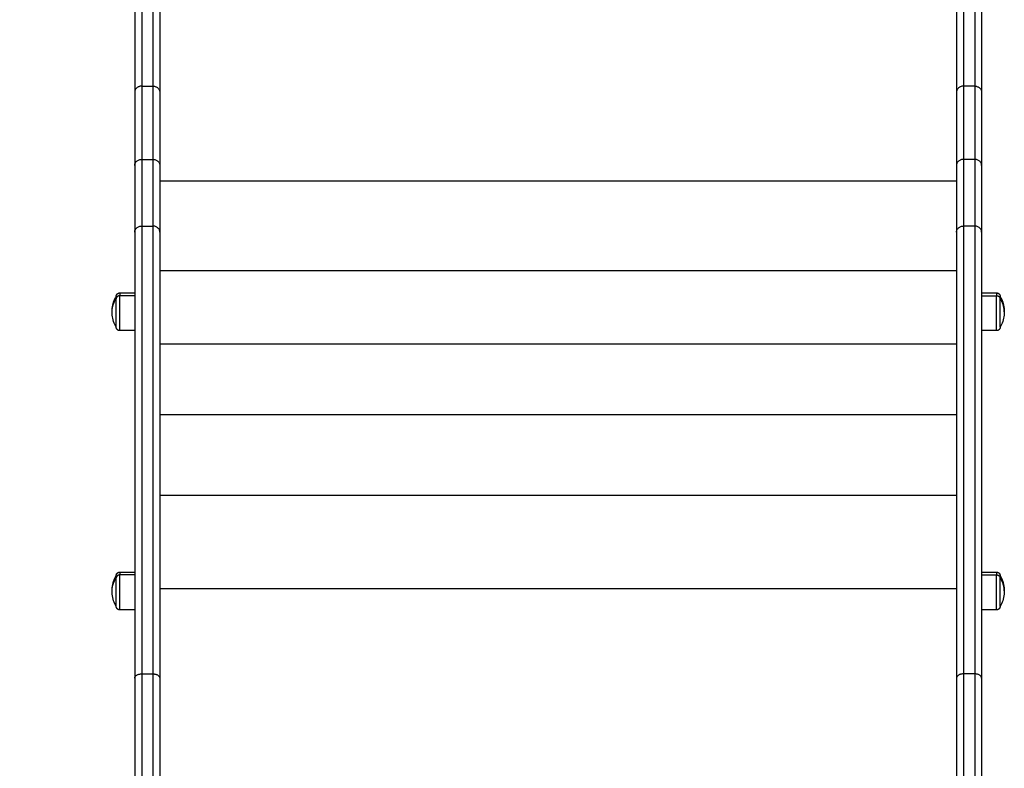
# Model space of a CAD drawing. Units: millimetres. Extents: x 0.3 to 12.1, y 0.2 to 16.
# Drawn here: x 9.1 to 9.8, y 10.5 to 11 of the extents above; entities that cross this region are included whole.
import ezdxf

# ---------------------------------------------------------------- set-up
doc = ezdxf.new("R2010")
doc.units = ezdxf.units.MM
doc.layers.add('DIASTASEIS', color=253, linetype='Continuous', lineweight=5)
doc.styles.get("Standard").update_dxf_attribs({"font": 'ARIALN.TTF'})
doc.dimstyles.new('STANDARD_ACAD', dxfattribs={"dimtxt": 0.18, "dimasz": 0.15, "dimexe": 0.18, "dimexo": 0.0625, "dimgap": 0.09, "dimtad": 0, "dimtih": 1, "dimtoh": 1, "dimzin": 0, "dimdsep": 46, "dimtxsty": 'Standard', "dimblk": 'OBLIQUE', "dimcen": 0.09, "dimadec": 0, "dimazin": 0, "dimtfac": 1, "dimtofl": 0, "dimtmove": 0, "dimatfit": 3, "dimfxl": 1, "dimtolj": 1, "dimtzin": 0, "dimarcsym": 0})

# ---------------------------------------------------------------- blocks, each defined once
blk = doc.blocks.new('_Oblique')
at = {"color": 0, "linetype": 'ByBlock', "lineweight": -2}
blk.add_line((-0.5, -0.5), (0.5, 0.5), dxfattribs=at)
blk = doc.blocks.new('*D46')
at = {"layer": 'Defpoints', "color": 0}
for p in [(9.4374, 14.42448), (7.32217, 10.02148), (8.30001, 10.02148)]:
    blk.add_point(p, dxfattribs=at)
at = {"layer": 'DIASTASEIS', "color": 0, "lineweight": -2}
for p, q in [((9.3749, 14.42448), (7.14217, 14.42448)), ((7.32217, 14.42448), (7.32217, 12.40488)), ((7.32217, 10.02148), (7.32217, 12.04108)), ((8.23751, 10.02148), (7.14217, 10.02148))]:
    blk.add_line(p, q, dxfattribs=at)
at = {"layer": 'DIASTASEIS', "color": 0, "linetype": 'ByBlock', "lineweight": -2, "xscale": 0.15, "yscale": 0.15, "zscale": 0.15}
for p, rotation in [((7.32217, 14.42448), 90), ((7.32217, 10.02148), 270)]:
    blk.add_blockref('_Oblique', p, dxfattribs=dict(at, rotation=rotation))
at = {"layer": 'DIASTASEIS', "color": 0, "insert": (7.32217, 12.22298), "char_height": 0.18, "attachment_point": 5}
blk.add_mtext('\\A1;4.40', dxfattribs=at)
blk = doc.blocks.new('FRONT')
for points, weights, degree, knots in [([(9.13974, 11.26108), (9.13974, 11.13095), (9.13974, 11.01257), (9.13974, 10.98746), (9.13974, 10.96959)], [1, 0.998873238687, 1, 0.992827680002, 1], 2, [0.000017, 0.000017, 0.000017, 351.999336, 351.999336, 426.374922, 426.374922, 426.374922]), ([(9.14774, 11.26108), (9.14774, 11.13095), (9.14774, 11.01257), (9.14774, 10.98746), (9.14774, 10.96959)], [1, 0.998873238687, 1, 0.992827680002, 1], 2, [0.000017, 0.000017, 0.000017, 351.999336, 351.999336, 426.374922, 426.374922, 426.374922]), ([(9.72774, 11.26108), (9.72774, 11.13095), (9.72774, 11.01257), (9.72774, 10.98746), (9.72774, 10.96959)], [1, 0.998873238687, 1, 0.992827680002, 1], 2, [0.000017, 0.000017, 0.000017, 351.999336, 351.999336, 426.374922, 426.374922, 426.374922]), ([(9.73574, 11.26108), (9.73574, 11.13095), (9.73574, 11.01257), (9.73574, 10.98746), (9.73574, 10.96959)], [1, 0.998873238687, 1, 0.992827680002, 1], 2, [0.000017, 0.000017, 0.000017, 351.999336, 351.999336, 426.374922, 426.374922, 426.374922]), ([(9.13974, 10.86955), (9.13974, 10.83886), (9.13974, 10.7968), (9.13974, 10.7633), (9.13974, 10.72956), (9.13974, 10.65076), (9.13974, 10.54929)], [1, 0.995410753547, 1, 0.999996161116, 1, 0.992455547068, 1], 2, [0.000102, 0.000102, 0.000102, 138.506321, 138.506321, 249.112025, 249.112025, 505.883849, 505.883849, 505.883849]), ([(9.14774, 10.86955), (9.14774, 10.83886), (9.14774, 10.7968), (9.14774, 10.7633), (9.14774, 10.72956), (9.14774, 10.65076), (9.14774, 10.54929)], [1, 0.995410753547, 1, 0.999996161116, 1, 0.992455547068, 1], 2, [0.000102, 0.000102, 0.000102, 138.506321, 138.506321, 249.112025, 249.112025, 505.883849, 505.883849, 505.883849]), ([(9.72774, 10.86955), (9.72774, 10.83886), (9.72774, 10.7968), (9.72774, 10.7633), (9.72774, 10.72956), (9.72774, 10.65076), (9.72774, 10.54929)], [1, 0.995410753547, 1, 0.999996161116, 1, 0.992455547068, 1], 2, [0.000102, 0.000102, 0.000102, 138.506321, 138.506321, 249.112025, 249.112025, 505.883849, 505.883849, 505.883849]), ([(9.73574, 10.86955), (9.73574, 10.83886), (9.73574, 10.7968), (9.73574, 10.7633), (9.73574, 10.72956), (9.73574, 10.65076), (9.73574, 10.54929)], [1, 0.995410753547, 1, 0.999996161116, 1, 0.992455547068, 1], 2, [0.000102, 0.000102, 0.000102, 138.506321, 138.506321, 249.112025, 249.112025, 505.883849, 505.883849, 505.883849]), ([(9.12154, 10.81924), (9.12154, 10.81924), (9.12154, 10.81932), (9.12154, 10.81934), (9.12154, 10.81937), (9.12155, 10.81944), (9.12155, 10.81949), (9.12157, 10.8196), (9.12157, 10.81965), (9.12161, 10.81986), (9.12166, 10.82001), (9.12184, 10.82048), (9.12203, 10.82077), (9.12227, 10.82101), (9.12276, 10.8215), (9.12339, 10.82174), (9.12404, 10.82174)], [1, 1, 1, 1, 1, 1, 1, 1, 1, 1, 1, 1, 1, 1, 1, 1.05719095842, 1.17157287525], 3, [0, 0, 0, 0, 0.000587, 0.000587, 0.078127, 0.078127, 0.236809, 0.236809, 0.398905, 0.398905, 0.904105, 0.904105, 1.971428, 1.971428, 1.971428, 3.985788, 3.985788, 3.985788, 3.985788]), ([(9.75144, 10.82174), (9.7521, 10.82174), (9.75272, 10.8215), (9.75321, 10.82101), (9.75345, 10.82077), (9.75364, 10.82048), (9.75383, 10.82001), (9.75387, 10.81986), (9.75391, 10.81965), (9.75392, 10.8196), (9.75393, 10.81949), (9.75393, 10.81944), (9.75394, 10.81937), (9.75394, 10.81934), (9.75394, 10.8193), (9.75394, 10.81926), (9.75394, 10.81924)], [0.865067764398, 0.780610270396, 0.738381523395, 0.738381523395, 0.738381523395, 0.738381523395, 0.738381523395, 0.738381523395, 0.738381523395, 0.738381523395, 0.738381523395, 0.738381523395, 0.738381523395, 0.738381523395, 0.738381523395, 0.738381523395, 0.738381523395], 3, [0, 0, 0, 0, 2.01436, 2.01436, 2.01436, 3.051395, 3.051395, 3.542259, 3.542259, 3.699755, 3.699755, 3.853934, 3.853934, 3.929274, 3.929274, 3.985776, 3.985776, 3.985776, 3.985776]), ([(9.12154, 10.79724), (9.12154, 10.79724), (9.12154, 10.80524), (9.12154, 10.81323), (9.12154, 10.8176)], [1, 0.79797855497, 1, 0.79797855497, 1], 2, [-28.461957, -28.461957, -28.461957, -14.230978, -14.230978, 0, 0, 0]), ([(9.12404, 10.79474), (9.12404, 10.79474), (9.12404, 10.80455), (9.12404, 10.81436), (9.12404, 10.81972)], [1, 0.79797855497, 1, 0.79797855497, 1], 2, [6.095562, 6.095562, 6.095562, 20.326541, 20.326541, 34.557519, 34.557519, 34.557519]), ([(9.75144, 10.79474), (9.75144, 10.79474), (9.75144, 10.80455), (9.75144, 10.81436), (9.75144, 10.81972)], [1, 0.79797855497, 1, 0.79797855497, 1], 2, [6.095562, 6.095562, 6.095562, 20.326541, 20.326541, 34.557519, 34.557519, 34.557519]), ([(9.75394, 10.79724), (9.75394, 10.79724), (9.75394, 10.80524), (9.75394, 10.81323), (9.75394, 10.8176)], [1, 0.79797855497, 1, 0.79797855497, 1], 2, [-28.461957, -28.461957, -28.461957, -14.230978, -14.230978, 0, 0, 0]), ([(9.12404, 10.79474), (9.12339, 10.79474), (9.12276, 10.79499), (9.12227, 10.79548), (9.12203, 10.79572), (9.12184, 10.79601), (9.12166, 10.79647), (9.12161, 10.79663), (9.12157, 10.79684), (9.12157, 10.79689), (9.12155, 10.79699), (9.12155, 10.79704), (9.12154, 10.79712), (9.12154, 10.79714), (9.12154, 10.79719), (9.12154, 10.79723), (9.12154, 10.79724)], [0.865067764398, 0.780610270396, 0.738381523395, 0.738381523395, 0.738381523395, 0.738381523395, 0.738381523395, 0.738381523395, 0.738381523395, 0.738381523395, 0.738381523395, 0.738381523395, 0.738381523395, 0.738381523395, 0.738381523395, 0.738381523395, 0.738381523395], 3, [0, 0, 0, 0, 2.01436, 2.01436, 2.01436, 3.051395, 3.051395, 3.542259, 3.542259, 3.699755, 3.699755, 3.853934, 3.853934, 3.929274, 3.929274, 3.985776, 3.985776, 3.985776, 3.985776]), ([(9.75394, 10.79724), (9.75394, 10.79724), (9.75394, 10.79717), (9.75394, 10.79714), (9.75394, 10.79712), (9.75393, 10.79704), (9.75393, 10.79699), (9.75392, 10.79689), (9.75391, 10.79684), (9.75387, 10.79663), (9.75383, 10.79647), (9.75364, 10.79601), (9.75345, 10.79572), (9.75321, 10.79548), (9.75272, 10.79499), (9.7521, 10.79474), (9.75144, 10.79474)], [1, 1, 1, 1, 1, 1, 1, 1, 1, 1, 1, 1, 1, 1, 1, 1.05719095842, 1.17157287525], 3, [0, 0, 0, 0, 0.000035, 0.000035, 0.077597, 0.077597, 0.236323, 0.236323, 0.398464, 0.398464, 0.903803, 0.903803, 1.97142, 1.97142, 1.97142, 3.985779, 3.985779, 3.985779, 3.985779]), ([(9.12154, 10.61958), (9.12154, 10.61958), (9.12154, 10.61966), (9.12154, 10.61968), (9.12154, 10.61971), (9.12155, 10.61978), (9.12155, 10.61983), (9.12157, 10.61993), (9.12157, 10.61999), (9.12161, 10.6202), (9.12166, 10.62035), (9.12184, 10.62082), (9.12203, 10.62111), (9.12227, 10.62135), (9.12276, 10.62184), (9.12339, 10.62208), (9.12404, 10.62208)], [1, 1, 1, 1, 1, 1, 1, 1, 1, 1, 1, 1, 1, 1, 1, 1.05719095842, 1.17157287525], 3, [0, 0, 0, 0, 0.000037, 0.000037, 0.077599, 0.077599, 0.236325, 0.236325, 0.398465, 0.398465, 0.903804, 0.903804, 1.971421, 1.971421, 1.971421, 3.985781, 3.985781, 3.985781, 3.985781]), ([(9.12154, 10.59758), (9.12154, 10.59758), (9.12154, 10.60557), (9.12154, 10.61356), (9.12154, 10.61794)], [1, 0.79797855497, 1, 0.79797855497, 1], 2, [-28.461957, -28.461957, -28.461957, -14.230978, -14.230978, 0, 0, 0]), ([(9.12404, 10.59508), (9.12404, 10.59508), (9.12404, 10.60489), (9.12404, 10.6147), (9.12404, 10.62006)], [1, 0.79797855497, 1, 0.79797855497, 1], 2, [6.095562, 6.095562, 6.095562, 20.326541, 20.326541, 34.557519, 34.557519, 34.557519]), ([(9.75144, 10.62208), (9.7521, 10.62208), (9.75272, 10.62184), (9.75321, 10.62135), (9.75345, 10.62111), (9.75364, 10.62082), (9.75383, 10.62035), (9.75387, 10.6202), (9.75391, 10.61999), (9.75392, 10.61993), (9.75393, 10.61983), (9.75393, 10.61978), (9.75394, 10.61971), (9.75394, 10.61968), (9.75394, 10.61964), (9.75394, 10.61963), (9.75394, 10.61961), (9.75394, 10.61961), (9.75394, 10.6196), (9.75394, 10.61959), (9.75394, 10.61959), (9.75394, 10.61959), (9.75394, 10.61958), (9.75394, 10.61958), (9.75394, 10.61958)], [0.865067764398, 0.780610270396, 0.738381523395, 0.738381523395, 0.738381523395, 0.738381523395, 0.738381523395, 0.738381523395, 0.738381523395, 0.738381523395, 0.738381523395, 0.738381523395, 0.738381523395, 0.738381523395, 0.738381523395, 0.738381523395, 0.738381523395, 0.738381523395, 0.738381523395, 0.738381523395, 0.738381523395, 0.738381523395, 0.738381523395, 0.738381523395, 0.738381523395], 3, [0, 0, 0, 0, 2.01436, 2.01436, 2.01436, 3.042423, 3.042423, 3.529041, 3.529041, 3.685174, 3.685174, 3.83802, 3.83802, 3.912708, 3.912708, 3.950051, 3.950051, 3.968723, 3.968723, 3.97806, 3.97806, 3.982728, 3.982728, 3.987396, 3.987396, 3.987396, 3.987396]), ([(9.75144, 10.59508), (9.75144, 10.59508), (9.75144, 10.60489), (9.75144, 10.6147), (9.75144, 10.62006)], [1, 0.79797855497, 1, 0.79797855497, 1], 2, [6.095562, 6.095562, 6.095562, 20.326541, 20.326541, 34.557519, 34.557519, 34.557519]), ([(9.75394, 10.59758), (9.75394, 10.59758), (9.75394, 10.60557), (9.75394, 10.61356), (9.75394, 10.61794)], [1, 0.79797855497, 1, 0.79797855497, 1], 2, [-28.461957, -28.461957, -28.461957, -14.230978, -14.230978, 0, 0, 0]), ([(9.12404, 10.59508), (9.12339, 10.59508), (9.12276, 10.59533), (9.12227, 10.59581), (9.12203, 10.59606), (9.12184, 10.59634), (9.12166, 10.59681), (9.12161, 10.59697), (9.12157, 10.59718), (9.12157, 10.59723), (9.12155, 10.59733), (9.12155, 10.59738), (9.12154, 10.59746), (9.12154, 10.59748), (9.12154, 10.59752), (9.12154, 10.59753), (9.12154, 10.59754), (9.12154, 10.59758), (9.12154, 10.59758)], [0.865067764398, 0.780610270396, 0.738381523395, 0.738381523395, 0.738381523395, 0.738381523395, 0.738381523395, 0.738381523395, 0.738381523395, 0.738381523395, 0.738381523395, 0.738381523395, 0.738381523395, 0.738381523395, 0.738381523395, 0.738381523395, 0.738381523395, 0.738381523395, 0.738381523395], 3, [0, 0, 0, 0, 2.01436, 2.01436, 2.01436, 3.061397, 3.061397, 3.556995, 3.556995, 3.71601, 3.71601, 3.871676, 3.871676, 3.947743, 3.947743, 3.985775, 3.985775, 3.985781, 3.985781, 3.985781, 3.985781]), ([(9.75394, 10.59758), (9.75394, 10.59758), (9.75394, 10.59754), (9.75394, 10.59753), (9.75394, 10.59752), (9.75394, 10.59748), (9.75394, 10.59746), (9.75393, 10.59738), (9.75393, 10.59733), (9.75392, 10.59723), (9.75391, 10.59718), (9.75387, 10.59697), (9.75383, 10.59681), (9.75364, 10.59634), (9.75345, 10.59606), (9.75321, 10.59581), (9.75272, 10.59533), (9.7521, 10.59508), (9.75144, 10.59508)], [1, 1, 1, 1, 1, 1, 1, 1, 1, 1, 1, 1, 1, 1, 1, 1, 1, 1.05719095842, 1.17157287525], 3, [0, 0, 0, 0, 0.000383, 0.000383, 0.038407, 0.038407, 0.114459, 0.114459, 0.270096, 0.270096, 0.42908, 0.42908, 0.924584, 0.924584, 1.971422, 1.971422, 1.971422, 3.985781, 3.985781, 3.985781, 3.985781]), ([(9.13974, 10.54929), (9.13974, 10.43413), (9.13974, 10.34613), (9.13974, 10.29855), (9.13974, 10.28179), (9.13974, 10.27279), (9.13974, 10.2689)], [1, 0.991669809473, 1, 0.977048626411, 1, 0.99816913063, 1], 2, [0.000063, 0.000063, 0.000063, 294.630923, 294.630923, 452.321549, 452.321549, 538.306883, 538.306883, 538.306883]), ([(9.14774, 10.54929), (9.14774, 10.43413), (9.14774, 10.34613), (9.14774, 10.29855), (9.14774, 10.28179), (9.14774, 10.27279), (9.14774, 10.2689)], [1, 0.991669809473, 1, 0.977048626411, 1, 0.99816913063, 1], 2, [0.000063, 0.000063, 0.000063, 294.630923, 294.630923, 452.321549, 452.321549, 538.306883, 538.306883, 538.306883]), ([(9.72774, 10.54929), (9.72774, 10.43413), (9.72774, 10.34613), (9.72774, 10.29855), (9.72774, 10.28179), (9.72774, 10.27279), (9.72774, 10.2689)], [1, 0.991669809473, 1, 0.977048626411, 1, 0.99816913063, 1], 2, [0.000063, 0.000063, 0.000063, 294.630923, 294.630923, 452.321549, 452.321549, 538.306883, 538.306883, 538.306883]), ([(9.73574, 10.54929), (9.73574, 10.43413), (9.73574, 10.34613), (9.73574, 10.29855), (9.73574, 10.28179), (9.73574, 10.27279), (9.73574, 10.2689)], [1, 0.991669809473, 1, 0.977048626411, 1, 0.99816913063, 1], 2, [0.000063, 0.000063, 0.000063, 294.630923, 294.630923, 452.321549, 452.321549, 538.306883, 538.306883, 538.306883])]:
    blk.add_rational_spline(points, weights, degree=degree, knots=knots)
for points, knots in [([(9.13474, 11.25773), (9.13474, 11.17092), (9.13474, 11.08785), (9.13474, 11.00888), (9.13474, 10.99195), (9.13474, 10.97725), (9.13474, 10.9652), (9.13474, 10.9652), (9.13474, 10.9652), (9.13474, 10.9652)], [0, 0, 0, 0, 351.09263, 351.09263, 351.09263, 426.374622, 426.374622, 426.374622, 426.385413, 426.385413, 426.385413, 426.385413]), ([(9.15274, 11.25773), (9.15274, 11.17092), (9.15274, 11.08785), (9.15274, 11.00888), (9.15274, 10.99195), (9.15274, 10.97725), (9.15274, 10.9652), (9.15274, 10.9652), (9.15274, 10.9652), (9.15274, 10.9652)], [0, 0, 0, 0, 351.09263, 351.09263, 351.09263, 426.374622, 426.374622, 426.374622, 426.385413, 426.385413, 426.385413, 426.385413]), ([(9.72274, 11.25773), (9.72274, 11.17092), (9.72274, 11.08785), (9.72274, 11.00888), (9.72274, 10.99195), (9.72274, 10.97725), (9.72274, 10.9652), (9.72274, 10.9652), (9.72274, 10.9652), (9.72274, 10.9652)], [0, 0, 0, 0, 351.09263, 351.09263, 351.09263, 426.374622, 426.374622, 426.374622, 426.385413, 426.385413, 426.385413, 426.385413]), ([(9.74074, 11.25773), (9.74074, 11.17092), (9.74074, 11.08785), (9.74074, 11.00888), (9.74074, 10.99195), (9.74074, 10.97725), (9.74074, 10.9652), (9.74074, 10.9652), (9.74074, 10.9652), (9.74074, 10.9652)], [0, 0, 0, 0, 351.09263, 351.09263, 351.09263, 426.374622, 426.374622, 426.374622, 426.385413, 426.385413, 426.385413, 426.385413]), ([(9.13974, 10.96959), (9.13947, 10.96959), (9.13892, 10.96955), (9.13809, 10.96936), (9.13728, 10.96904), (9.13653, 10.96859), (9.13588, 10.96802), (9.13536, 10.96736), (9.135, 10.96665), (9.13479, 10.96592), (9.13474, 10.96543), (9.13474, 10.9652)], [0, 0, 0, 0, 0.809438, 1.663253, 2.551853, 3.462714, 4.381244, 5.292106, 6.180707, 7.034524, 7.843941, 7.843941, 7.843941, 7.843941]), ([(9.14774, 10.96959), (9.14801, 10.96959), (9.14857, 10.96955), (9.1494, 10.96936), (9.15021, 10.96904), (9.15096, 10.96859), (9.15161, 10.96802), (9.15212, 10.96736), (9.15249, 10.96665), (9.1527, 10.96592), (9.15274, 10.96543), (9.15274, 10.9652)], [0, 0, 0, 0, 0.809438, 1.663253, 2.551853, 3.462714, 4.381244, 5.292106, 6.180707, 7.034524, 7.843941, 7.843941, 7.843941, 7.843941]), ([(9.72774, 10.96959), (9.72747, 10.96959), (9.72692, 10.96955), (9.72609, 10.96936), (9.72528, 10.96904), (9.72453, 10.96859), (9.72388, 10.96802), (9.72336, 10.96736), (9.723, 10.96665), (9.72279, 10.96592), (9.72274, 10.96543), (9.72274, 10.9652)], [0, 0, 0, 0, 0.809438, 1.663253, 2.551853, 3.462714, 4.381244, 5.292106, 6.180707, 7.034524, 7.843941, 7.843941, 7.843941, 7.843941]), ([(9.73574, 10.96959), (9.73601, 10.96959), (9.73657, 10.96955), (9.7374, 10.96936), (9.73821, 10.96904), (9.73896, 10.96859), (9.73961, 10.96802), (9.74012, 10.96736), (9.74049, 10.96665), (9.7407, 10.96592), (9.74074, 10.96543), (9.74074, 10.9652)], [0, 0, 0, 0, 0.809438, 1.663253, 2.551853, 3.462714, 4.381244, 5.292106, 6.180707, 7.034524, 7.843941, 7.843941, 7.843941, 7.843941]), ([(9.13474, 10.91283), (9.13474, 10.91309), (9.13477, 10.91336), (9.13488, 10.9139), (9.13497, 10.91418), (9.13521, 10.91472), (9.13537, 10.91499), (9.13574, 10.91549), (9.13596, 10.91573), (9.13645, 10.91616), (9.13672, 10.91635), (9.13729, 10.91668), (9.13759, 10.91681), (9.13821, 10.91703), (9.13852, 10.9171), (9.13914, 10.91721), (9.13945, 10.91723), (9.13974, 10.91723)], [-7.843955, -7.843955, -7.843955, -7.843955, -6.86346, -6.86346, -5.882966, -5.882966, -4.902472, -4.902472, -3.921977, -3.921977, -2.941483, -2.941483, -1.960989, -1.960989, -0.980494, -0.980494, 0, 0, 0, 0]), ([(9.14774, 10.91723), (9.14804, 10.91723), (9.14834, 10.91721), (9.14896, 10.9171), (9.14927, 10.91703), (9.14989, 10.91681), (9.15019, 10.91668), (9.15076, 10.91635), (9.15103, 10.91616), (9.15152, 10.91573), (9.15174, 10.91549), (9.15211, 10.91499), (9.15227, 10.91472), (9.15251, 10.91418), (9.1526, 10.9139), (9.15272, 10.91336), (9.15274, 10.91309), (9.15274, 10.91283)], [0, 0, 0, 0, 0.980494, 0.980494, 1.960989, 1.960989, 2.941483, 2.941483, 3.921977, 3.921977, 4.902472, 4.902472, 5.882966, 5.882966, 6.86346, 6.86346, 7.843955, 7.843955, 7.843955, 7.843955]), ([(9.72774, 10.91723), (9.72745, 10.91723), (9.72714, 10.91721), (9.72652, 10.9171), (9.72621, 10.91703), (9.72559, 10.91681), (9.72529, 10.91668), (9.72472, 10.91635), (9.72445, 10.91616), (9.72396, 10.91573), (9.72374, 10.91549), (9.72337, 10.91499), (9.72321, 10.91472), (9.72297, 10.91418), (9.72288, 10.9139), (9.72277, 10.91336), (9.72274, 10.91309), (9.72274, 10.91283)], [0, 0, 0, 0, 0.980494, 0.980494, 1.960989, 1.960989, 2.941483, 2.941483, 3.921977, 3.921977, 4.902472, 4.902472, 5.882966, 5.882966, 6.86346, 6.86346, 7.843955, 7.843955, 7.843955, 7.843955]), ([(9.74074, 10.91283), (9.74074, 10.91309), (9.74072, 10.91336), (9.7406, 10.9139), (9.74051, 10.91418), (9.74027, 10.91472), (9.74011, 10.91499), (9.73974, 10.91549), (9.73952, 10.91573), (9.73903, 10.91616), (9.73876, 10.91635), (9.73819, 10.91668), (9.73789, 10.91681), (9.73727, 10.91703), (9.73696, 10.9171), (9.73634, 10.91721), (9.73604, 10.91723), (9.73574, 10.91723)], [-7.843955, -7.843955, -7.843955, -7.843955, -6.86346, -6.86346, -5.882966, -5.882966, -4.902472, -4.902472, -3.921977, -3.921977, -2.941483, -2.941483, -1.960989, -1.960989, -0.980494, -0.980494, 0, 0, 0, 0]), ([(9.13474, 10.86506), (9.13474, 10.86532), (9.13477, 10.8656), (9.13488, 10.86615), (9.13497, 10.86644), (9.13521, 10.86699), (9.13537, 10.86726), (9.13574, 10.86777), (9.13596, 10.86801), (9.13645, 10.86845), (9.13672, 10.86865), (9.13729, 10.86898), (9.13759, 10.86912), (9.13821, 10.86934), (9.13852, 10.86942), (9.13914, 10.86953), (9.13945, 10.86955), (9.13974, 10.86955)], [-7.843955, -7.843955, -7.843955, -7.843955, -6.86346, -6.86346, -5.882966, -5.882966, -4.902472, -4.902472, -3.921977, -3.921977, -2.941483, -2.941483, -1.960989, -1.960989, -0.980494, -0.980494, 0, 0, 0, 0]), ([(9.13474, 10.86506), (9.13474, 10.84481), (9.13474, 10.82058), (9.13474, 10.79281), (9.13474, 10.78165), (9.13474, 10.76487), (9.13474, 10.74244), (9.13474, 10.73121), (9.13474, 10.72559)], [0, 0, 0, 0, 138.153743, 138.153743, 138.153743, 193.684115, 221.4493, 249.214486, 249.214486, 249.214486, 249.214486]), ([(9.15274, 10.86506), (9.15274, 10.86532), (9.15272, 10.8656), (9.1526, 10.86615), (9.15251, 10.86644), (9.15227, 10.86699), (9.15211, 10.86726), (9.15174, 10.86777), (9.15152, 10.86801), (9.15103, 10.86845), (9.15076, 10.86865), (9.15019, 10.86898), (9.14989, 10.86912), (9.14927, 10.86934), (9.14896, 10.86942), (9.14834, 10.86953), (9.14804, 10.86955), (9.14774, 10.86955)], [-7.843955, -7.843955, -7.843955, -7.843955, -6.86346, -6.86346, -5.882966, -5.882966, -4.902472, -4.902472, -3.921977, -3.921977, -2.941483, -2.941483, -1.960989, -1.960989, -0.980494, -0.980494, 0, 0, 0, 0]), ([(9.15274, 10.86506), (9.15274, 10.84481), (9.15274, 10.82058), (9.15274, 10.79281), (9.15274, 10.78165), (9.15274, 10.76487), (9.15274, 10.74244), (9.15274, 10.73121), (9.15274, 10.72559)], [0, 0, 0, 0, 138.153743, 138.153743, 138.153743, 193.684115, 221.4493, 249.214486, 249.214486, 249.214486, 249.214486]), ([(9.72274, 10.86506), (9.72274, 10.86532), (9.72277, 10.8656), (9.72288, 10.86615), (9.72297, 10.86644), (9.72321, 10.86699), (9.72337, 10.86726), (9.72374, 10.86777), (9.72396, 10.86801), (9.72445, 10.86845), (9.72472, 10.86865), (9.72529, 10.86898), (9.72559, 10.86912), (9.72621, 10.86934), (9.72652, 10.86942), (9.72714, 10.86953), (9.72745, 10.86955), (9.72774, 10.86955)], [-7.843955, -7.843955, -7.843955, -7.843955, -6.86346, -6.86346, -5.882966, -5.882966, -4.902472, -4.902472, -3.921977, -3.921977, -2.941483, -2.941483, -1.960989, -1.960989, -0.980494, -0.980494, 0, 0, 0, 0]), ([(9.72274, 10.86506), (9.72274, 10.84481), (9.72274, 10.82058), (9.72274, 10.79281), (9.72274, 10.78165), (9.72274, 10.76487), (9.72274, 10.74244), (9.72274, 10.73121), (9.72274, 10.72559)], [0, 0, 0, 0, 138.153743, 138.153743, 138.153743, 193.684115, 221.4493, 249.214486, 249.214486, 249.214486, 249.214486]), ([(9.74074, 10.86506), (9.74074, 10.86532), (9.74072, 10.8656), (9.7406, 10.86615), (9.74051, 10.86644), (9.74027, 10.86699), (9.74011, 10.86726), (9.73974, 10.86777), (9.73952, 10.86801), (9.73903, 10.86845), (9.73876, 10.86865), (9.73819, 10.86898), (9.73789, 10.86912), (9.73727, 10.86934), (9.73696, 10.86942), (9.73634, 10.86953), (9.73604, 10.86955), (9.73574, 10.86955)], [-7.843955, -7.843955, -7.843955, -7.843955, -6.86346, -6.86346, -5.882966, -5.882966, -4.902472, -4.902472, -3.921977, -3.921977, -2.941483, -2.941483, -1.960989, -1.960989, -0.980494, -0.980494, 0, 0, 0, 0]), ([(9.74074, 10.86506), (9.74074, 10.84481), (9.74074, 10.82058), (9.74074, 10.79281), (9.74074, 10.78165), (9.74074, 10.76487), (9.74074, 10.74244), (9.74074, 10.73121), (9.74074, 10.72559), (9.74074, 10.69958), (9.74074, 10.64338), (9.74074, 10.57967), (9.74074, 10.54618)], [0, 0, 0, 0, 138.153743, 138.153743, 138.153743, 193.684115, 221.4493, 249.214486, 249.214486, 249.214486, 377.548084, 505.880225, 505.880225, 505.880225, 505.880225]), ([(9.11854, 10.80824), (9.11854, 10.8114), (9.11923, 10.81452), (9.12057, 10.81739), (9.12086, 10.81802), (9.12119, 10.81864), (9.12154, 10.81924)], [34.224773, 34.224773, 34.224773, 34.224773, 43.740207, 43.740207, 43.740207, 45.844837, 45.844837, 45.844837, 45.844837]), ([(9.75394, 10.81924), (9.7543, 10.81864), (9.75462, 10.81802), (9.75492, 10.81739), (9.75625, 10.81452), (9.75694, 10.8114), (9.75694, 10.80824)], [22.60471, 22.60471, 22.60471, 22.60471, 24.70934, 24.70934, 24.70934, 34.224773, 34.224773, 34.224773, 34.224773]), ([(9.12154, 10.79724), (9.12119, 10.79785), (9.12086, 10.79846), (9.12057, 10.7991), (9.11923, 10.80196), (9.11854, 10.80509), (9.11854, 10.80824)], [22.60471, 22.60471, 22.60471, 22.60471, 24.70934, 24.70934, 24.70934, 34.224773, 34.224773, 34.224773, 34.224773]), ([(9.75694, 10.80824), (9.75694, 10.80509), (9.75625, 10.80196), (9.75492, 10.7991), (9.75462, 10.79846), (9.7543, 10.79785), (9.75394, 10.79724)], [34.224773, 34.224773, 34.224773, 34.224773, 43.740207, 43.740207, 43.740207, 45.844837, 45.844837, 45.844837, 45.844837]), ([(9.13474, 10.72559), (9.13474, 10.69958), (9.13474, 10.64338), (9.13474, 10.57967), (9.13474, 10.54618)], [249.214486, 249.214486, 249.214486, 249.214486, 377.548084, 505.880225, 505.880225, 505.880225, 505.880225]), ([(9.15274, 10.72559), (9.15274, 10.69958), (9.15274, 10.64338), (9.15274, 10.57967), (9.15274, 10.54618)], [249.214486, 249.214486, 249.214486, 249.214486, 377.548084, 505.880225, 505.880225, 505.880225, 505.880225]), ([(9.72274, 10.72559), (9.72274, 10.69958), (9.72274, 10.64338), (9.72274, 10.57967), (9.72274, 10.54618)], [249.214486, 249.214486, 249.214486, 249.214486, 377.548084, 505.880225, 505.880225, 505.880225, 505.880225]), ([(9.11854, 10.60858), (9.11854, 10.61174), (9.11923, 10.61486), (9.12057, 10.61773), (9.12086, 10.61836), (9.12119, 10.61898), (9.12154, 10.61958)], [34.224773, 34.224773, 34.224773, 34.224773, 43.740207, 43.740207, 43.740207, 45.844837, 45.844837, 45.844837, 45.844837]), ([(9.75394, 10.61958), (9.7543, 10.61898), (9.75462, 10.61836), (9.75492, 10.61773), (9.75625, 10.61486), (9.75694, 10.61174), (9.75694, 10.60858)], [22.60471, 22.60471, 22.60471, 22.60471, 24.70934, 24.70934, 24.70934, 34.224773, 34.224773, 34.224773, 34.224773]), ([(9.12154, 10.59758), (9.12119, 10.59818), (9.12086, 10.5988), (9.12057, 10.59944), (9.11923, 10.6023), (9.11854, 10.60542), (9.11854, 10.60858)], [22.60471, 22.60471, 22.60471, 22.60471, 24.70934, 24.70934, 24.70934, 34.224773, 34.224773, 34.224773, 34.224773]), ([(9.75694, 10.60858), (9.75694, 10.60542), (9.75625, 10.6023), (9.75492, 10.59944), (9.75462, 10.5988), (9.7543, 10.59818), (9.75394, 10.59758)], [34.224773, 34.224773, 34.224773, 34.224773, 43.740207, 43.740207, 43.740207, 45.844837, 45.844837, 45.844837, 45.844837]), ([(9.13474, 10.54618), (9.13474, 10.54635), (9.13479, 10.5467), (9.135, 10.54721), (9.13536, 10.54772), (9.13588, 10.54818), (9.13653, 10.54859), (9.13728, 10.54891), (9.13809, 10.54913), (9.13892, 10.54926), (9.13947, 10.54929), (9.13974, 10.54929)], [-7.843955, -7.843955, -7.843955, -7.843955, -7.034517, -6.180702, -5.292102, -4.381242, -3.462713, -2.551853, -1.663253, -0.809438, 0, 0, 0, 0]), ([(9.14774, 10.54929), (9.14801, 10.54929), (9.14857, 10.54926), (9.1494, 10.54913), (9.15021, 10.54891), (9.15096, 10.54859), (9.15161, 10.54818), (9.15212, 10.54772), (9.15249, 10.54721), (9.1527, 10.5467), (9.15274, 10.54635), (9.15274, 10.54618)], [0, 0, 0, 0, 0.809438, 1.663253, 2.551853, 3.462713, 4.381242, 5.292102, 6.180702, 7.034517, 7.843955, 7.843955, 7.843955, 7.843955]), ([(9.72774, 10.54929), (9.72747, 10.54929), (9.72692, 10.54926), (9.72609, 10.54913), (9.72528, 10.54891), (9.72453, 10.54859), (9.72388, 10.54818), (9.72336, 10.54772), (9.723, 10.54721), (9.72279, 10.5467), (9.72274, 10.54635), (9.72274, 10.54618)], [0, 0, 0, 0, 0.809438, 1.663253, 2.551853, 3.462713, 4.381242, 5.292102, 6.180702, 7.034517, 7.843955, 7.843955, 7.843955, 7.843955]), ([(9.74074, 10.54618), (9.74074, 10.54635), (9.7407, 10.5467), (9.74049, 10.54721), (9.74012, 10.54772), (9.73961, 10.54818), (9.73896, 10.54859), (9.73821, 10.54891), (9.7374, 10.54913), (9.73657, 10.54926), (9.73601, 10.54929), (9.73574, 10.54929)], [-7.843955, -7.843955, -7.843955, -7.843955, -7.034517, -6.180702, -5.292102, -4.381242, -3.462713, -2.551853, -1.663253, -0.809438, 0, 0, 0, 0]), ([(9.13474, 10.54618), (9.13474, 10.50784), (9.13474, 10.43509), (9.13474, 10.37142), (9.13474, 10.34212)], [0.001456, 0.001456, 0.001456, 0.001456, 146.853975, 293.707949, 293.707949, 293.707949, 293.707949]), ([(9.15274, 10.54618), (9.15274, 10.50784), (9.15274, 10.43509), (9.15274, 10.37142), (9.15274, 10.34212)], [0.001456, 0.001456, 0.001456, 0.001456, 146.853975, 293.707949, 293.707949, 293.707949, 293.707949]), ([(9.72274, 10.54618), (9.72274, 10.50784), (9.72274, 10.43509), (9.72274, 10.37142), (9.72274, 10.34212)], [0.001456, 0.001456, 0.001456, 0.001456, 146.853975, 293.707949, 293.707949, 293.707949, 293.707949]), ([(9.74074, 10.54618), (9.74074, 10.50784), (9.74074, 10.43509), (9.74074, 10.37142), (9.74074, 10.34212), (9.74074, 10.32629), (9.74074, 10.2992), (9.74074, 10.28247), (9.74074, 10.2769), (9.74074, 10.27087), (9.74074, 10.26653), (9.74074, 10.26393), (9.74074, 10.26392), (9.74074, 10.26391), (9.74074, 10.26391)], [0.001456, 0.001456, 0.001456, 0.001456, 146.853975, 293.707949, 293.707949, 293.707949, 373.034517, 452.361085, 452.361085, 452.361085, 538.305491, 538.305491, 538.305491, 538.514422, 538.514422, 538.514422, 538.514422])]:
    blk.add_open_spline(points, degree=3, knots=knots)
for points, degree in [([(9.13974, 10.96959), (9.13974, 10.94341), (9.13974, 10.91723)], 2), ([(9.13974, 10.96959), (9.14374, 10.96959), (9.14774, 10.96959)], 2), ([(9.14774, 10.96959), (9.14774, 10.94341), (9.14774, 10.91723)], 2), ([(9.72774, 10.96959), (9.72774, 10.94341), (9.72774, 10.91723)], 2), ([(9.73574, 10.96959), (9.73174, 10.96959), (9.72774, 10.96959)], 2), ([(9.73574, 10.96959), (9.73574, 10.94341), (9.73574, 10.91723)], 2), ([(9.13474, 10.9652), (9.13474, 10.93901), (9.13474, 10.91283)], 2), ([(9.15274, 10.9652), (9.15274, 10.93901), (9.15274, 10.91283)], 2), ([(9.72274, 10.9652), (9.72274, 10.93901), (9.72274, 10.91283)], 2), ([(9.74074, 10.9652), (9.74074, 10.93901), (9.74074, 10.91283)], 2), ([(9.13974, 10.91723), (9.14374, 10.91723), (9.14774, 10.91723)], 2), ([(9.73574, 10.91723), (9.73174, 10.91723), (9.72774, 10.91723)], 2), ([(9.15274, 10.90187), (9.43774, 10.90187), (9.72274, 10.90187)], 2), ([(9.13974, 10.86955), (9.14374, 10.86955), (9.14774, 10.86955)], 2), ([(9.73574, 10.86955), (9.73174, 10.86955), (9.72774, 10.86955)], 2), ([(9.74074, 10.86506), (9.74074, 10.86506), (9.74074, 10.86506), (9.74074, 10.86506)], 3), ([(9.15274, 10.83784), (9.43774, 10.83784), (9.72274, 10.83784)], 2), ([(9.12404, 10.82174), (9.12939, 10.82174), (9.13474, 10.82174)], 2), ([(9.74074, 10.82174), (9.74609, 10.82174), (9.75144, 10.82174)], 2), ([(9.13474, 10.81972), (9.12939, 10.81972), (9.12404, 10.81972)], 2), ([(9.74074, 10.81972), (9.74609, 10.81972), (9.75144, 10.81972)], 2), ([(9.13474, 10.79474), (9.12939, 10.79474), (9.12404, 10.79474)], 2), ([(9.75144, 10.79474), (9.74609, 10.79474), (9.74074, 10.79474)], 2), ([(9.15274, 10.78534), (9.43774, 10.78534), (9.72274, 10.78534)], 2), ([(9.15274, 10.73484), (9.43774, 10.73484), (9.72274, 10.73484)], 2), ([(9.15274, 10.67712), (9.43774, 10.67712), (9.72274, 10.67712)], 2), ([(9.12404, 10.62208), (9.12939, 10.62208), (9.13474, 10.62208)], 2), ([(9.13474, 10.62006), (9.12939, 10.62006), (9.12404, 10.62006)], 2), ([(9.74074, 10.62208), (9.74609, 10.62208), (9.75144, 10.62208)], 2), ([(9.74074, 10.62006), (9.74609, 10.62006), (9.75144, 10.62006)], 2), ([(9.15274, 10.61043), (9.43774, 10.61043), (9.72274, 10.61043)], 2), ([(9.13474, 10.59508), (9.12939, 10.59508), (9.12404, 10.59508)], 2), ([(9.75144, 10.59508), (9.74609, 10.59508), (9.74074, 10.59508)], 2), ([(9.13974, 10.54929), (9.14374, 10.54929), (9.14774, 10.54929)], 2), ([(9.73574, 10.54929), (9.73174, 10.54929), (9.72774, 10.54929)], 2)]:
    blk.add_open_spline(points, degree=degree)
for points, weights in [([(9.13474, 10.91283), (9.13474, 10.88801), (9.13474, 10.86506)], [1, 0.999797494461, 1]), ([(9.13974, 10.91723), (9.13974, 10.89246), (9.13974, 10.86955)], [1, 0.99979750299, 1]), ([(9.14774, 10.91723), (9.14774, 10.89246), (9.14774, 10.86955)], [1, 0.99979750299, 1]), ([(9.15274, 10.91283), (9.15274, 10.88801), (9.15274, 10.86506)], [1, 0.999797494461, 1]), ([(9.72274, 10.91283), (9.72274, 10.88801), (9.72274, 10.86506)], [1, 0.999797494461, 1]), ([(9.72774, 10.91723), (9.72774, 10.89246), (9.72774, 10.86955)], [1, 0.99979750299, 1]), ([(9.73574, 10.91723), (9.73574, 10.89246), (9.73574, 10.86955)], [1, 0.99979750299, 1]), ([(9.74074, 10.91283), (9.74074, 10.88801), (9.74074, 10.86506)], [1, 0.999797494461, 1]), ([(9.72274, 10.86506), (9.72274, 10.86506), (9.72274, 10.86506)], [0.996340467137, 0.996340459788, 0.996340452444]), ([(9.12404, 10.82174), (9.12404, 10.82174), (9.12404, 10.81972)], [1, 0.961860756799, 1]), ([(9.75144, 10.82174), (9.75144, 10.82174), (9.75144, 10.81972)], [1, 0.961860756799, 1]), ([(9.11854, 10.80824), (9.11854, 10.81327), (9.12154, 10.8176)], [1, 0.964763821238, 1]), ([(9.12404, 10.81972), (9.12154, 10.81972), (9.12154, 10.8176)], [1, 0.707106781187, 1]), ([(9.12154, 10.8176), (9.12154, 10.81924), (9.12154, 10.81924)], [1, 0.894617255525, 0.865067764398]), ([(9.75144, 10.81972), (9.75394, 10.81972), (9.75394, 10.8176)], [1, 0.707106781187, 1]), ([(9.75394, 10.8176), (9.75394, 10.81924), (9.75394, 10.81924)], [1, 0.894617255525, 0.865067764398]), ([(9.75694, 10.80824), (9.75694, 10.81327), (9.75394, 10.8176)], [1, 0.964763821238, 1]), ([(9.11854, 10.60858), (9.11854, 10.61361), (9.12154, 10.61794)], [1, 0.964763821238, 1]), ([(9.12404, 10.62006), (9.12154, 10.62006), (9.12154, 10.61794)], [1, 0.707106781187, 1]), ([(9.12154, 10.61794), (9.12154, 10.61958), (9.12154, 10.61958)], [1, 0.894617255525, 0.865067764398]), ([(9.12404, 10.62208), (9.12404, 10.62208), (9.12404, 10.62006)], [1, 0.961860756799, 1]), ([(9.75144, 10.62208), (9.75144, 10.62208), (9.75144, 10.62006)], [1, 0.961860756799, 1]), ([(9.75144, 10.62006), (9.75394, 10.62006), (9.75394, 10.61794)], [1, 0.707106781187, 1]), ([(9.75394, 10.61794), (9.75394, 10.61958), (9.75394, 10.61958)], [1, 0.961860756799, 1]), ([(9.75694, 10.60858), (9.75694, 10.61361), (9.75394, 10.61794)], [1, 0.964763821238, 1])]:
    blk.add_rational_spline(points, weights, degree=2)

msp = doc.modelspace()

# ---------------------------------------------------------------- block references
msp.add_blockref('FRONT', (0, 0))

# ---------------------------------------------------------------- dimensions: what is measured, and where the dimension line sits
at = {"layer": 'DIASTASEIS'}
dim = msp.add_linear_dim(base=(7.32217, 10.02148), p1=(9.4374, 14.42448), p2=(8.30001, 10.02148), angle=90, dimstyle='STANDARD_ACAD', override={"dimdec": 2, "dimtxsty": 'Standard', "dimtmove": 2}, dxfattribs=at)
dim.commit()
dim.dimension.update_dxf_attribs({"geometry": '*D46', "text_midpoint": (7.32217, 12.22298)})

doc.saveas('drawing.dxf')
